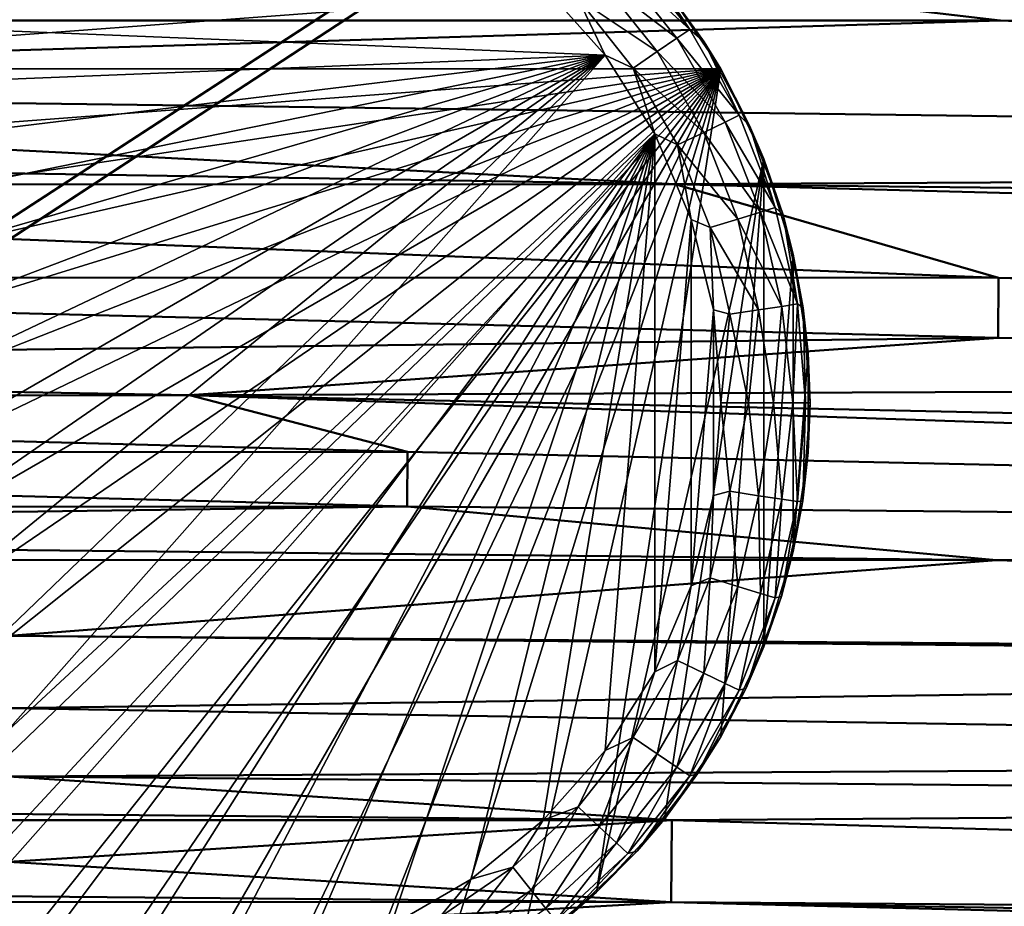
# Model space of a CAD drawing. Units: inches. Extents: x -25.5 to 25.7, y -31.4 to 31.5.
# Drawn here: x -16 to -15.1, y 29.9 to 30.7 of the extents above; entities that cross this region are included whole.
import ezdxf

# ---------------------------------------------------------------- set-up
doc = ezdxf.new("R2010")
doc.units = ezdxf.units.IN
doc.header["$MEASUREMENT"] = 0
doc.layers.add('SEAT-GLIDE', color=5, linetype='Continuous')
doc.layers.add('SEAT-PLINTH', color=5, linetype='Continuous', lineweight=50)
doc.layers.add('SEAT-SCREEN', color=5, linetype='Continuous', lineweight=50)

msp = doc.modelspace()

# ---------------------------------------------------------------- linework, layer by layer
at = {"layer": 'SEAT-GLIDE'}
for points in [[(-15.42546, 30.77984, 0.05121), (-15.43547, 30.77057, 0.02753), (-15.37077, 30.71148, 0.05121)], [(-15.40861, 30.76813, 0.07814), (-15.42546, 30.77984, 0.05121), (-15.37077, 30.71148, 0.05121)], [(-15.43547, 30.77057, 0.02753), (-15.45085, 30.75641, 0.00995), (-15.38225, 30.7038, 0.02753)], [(-15.43547, 30.77057, 0.02753), (-15.38225, 30.7038, 0.02753), (-15.37077, 30.71148, 0.05121)], [(-15.40861, 30.76813, 0.07814), (-15.37077, 30.71148, 0.05121), (-15.35808, 30.70074, 0.07814)], [(-15.35808, 30.70074, 0.07814), (-15.39323, 30.74969, 0.27499), (-15.40861, 30.76813, 0.07814)], [(-15.45085, 30.75641, 0.00995), (-15.46965, 30.73883, 0.0006), (-15.39958, 30.69195, 0.00995)], [(-15.45085, 30.75641, 0.00995), (-15.39958, 30.69195, 0.00995), (-15.38225, 30.7038, 0.02753)], [(-16.31657, 30.74969, 0.27499), (-15.39323, 30.74969, 0.27499), (-16.36638, 30.67669, 0.27499)], [(-16.36638, 30.67669, 0.27499), (-15.39323, 30.74969, 0.27499), (-15.34343, 30.67669, 0.27499)], [(-16.23796, 30.72089, -0.0006), (-15.44572, 30.6889, -0.0006), (-15.50041, 30.75055, -0.0006)], [(-15.46965, 30.73883, 0.0006), (-15.50041, 30.75055, -0.0006), (-15.44572, 30.6889, -0.0006)], [(-15.35808, 30.70074, 0.07814), (-15.34343, 30.67669, 0.27499), (-15.39323, 30.74969, 0.27499)], [(-15.46965, 30.73883, 0.0006), (-15.44572, 30.6889, -0.0006), (-15.42082, 30.67743, 0.0006)], [(-15.46965, 30.73883, 0.0006), (-15.42082, 30.67743, 0.0006), (-15.39958, 30.69195, 0.00995)], [(-16.28752, 30.65497, -0.0006), (-15.44572, 30.6889, -0.0006), (-16.23796, 30.72089, -0.0006)], [(-15.37077, 30.71148, 0.05121), (-15.38225, 30.7038, 0.02753), (-15.32707, 30.63568, 0.05121)], [(-15.35808, 30.70074, 0.07814), (-15.37077, 30.71148, 0.05121), (-15.32707, 30.63568, 0.05121)], [(-15.38225, 30.7038, 0.02753), (-15.39958, 30.69195, 0.00995), (-15.33952, 30.6297, 0.02753)], [(-15.38225, 30.7038, 0.02753), (-15.33952, 30.6297, 0.02753), (-15.32707, 30.63568, 0.05121)], [(-15.35808, 30.70074, 0.07814), (-15.32707, 30.63568, 0.05121), (-15.31779, 30.62677, 0.07814)], [(-15.31779, 30.62677, 0.07814), (-15.34343, 30.67669, 0.27499), (-15.35808, 30.70074, 0.07814)], [(-16.35173, 30.25897, -0.0006), (-15.44572, 30.6889, -0.0006), (-16.36516, 30.34027, -0.0006)], [(-16.36516, 30.34027, -0.0006), (-15.44572, 30.6889, -0.0006), (-16.36516, 30.42267, -0.0006)], [(-16.36516, 30.42267, -0.0006), (-15.44572, 30.6889, -0.0006), (-16.35173, 30.50397, -0.0006)], [(-16.32585, 30.18085, -0.0006), (-15.44572, 30.6889, -0.0006), (-16.35173, 30.25897, -0.0006)], [(-16.35173, 30.50397, -0.0006), (-15.44572, 30.6889, -0.0006), (-16.32585, 30.58209, -0.0006)], [(-16.28752, 30.10797, -0.0006), (-15.44572, 30.6889, -0.0006), (-16.32585, 30.18085, -0.0006)], [(-16.32585, 30.58209, -0.0006), (-15.44572, 30.6889, -0.0006), (-16.28752, 30.65497, -0.0006)], [(-16.23796, 30.04205, -0.0006), (-15.44572, 30.6889, -0.0006), (-16.28752, 30.10797, -0.0006)], [(-16.17863, 29.98504, -0.0006), (-15.44572, 30.6889, -0.0006), (-16.23796, 30.04205, -0.0006)], [(-16.11076, 29.93817, -0.0006), (-15.44572, 30.6889, -0.0006), (-16.17863, 29.98504, -0.0006)], [(-16.11076, 29.93817, -0.0006), (-15.40178, 30.61932, -0.0006), (-15.44572, 30.6889, -0.0006)], [(-15.42082, 30.67743, 0.0006), (-15.44572, 30.6889, -0.0006), (-15.40178, 30.61932, -0.0006)], [(-15.39958, 30.69195, 0.00995), (-15.42082, 30.67743, 0.0006), (-15.35832, 30.62054, 0.00995)], [(-15.39958, 30.69195, 0.00995), (-15.35832, 30.62054, 0.00995), (-15.33952, 30.6297, 0.02753)], [(-16.43059, 30.51288, 0.27499), (-15.34343, 30.67669, 0.27499), (-16.44377, 30.4256, 0.27499)], [(-16.44377, 30.4256, 0.27499), (-15.34343, 30.67669, 0.27499), (-16.44377, 30.33734, 0.27499)], [(-16.44377, 30.33734, 0.27499), (-15.34343, 30.67669, 0.27499), (-16.43059, 30.25006, 0.27499)], [(-16.40471, 30.59723, 0.27499), (-15.34343, 30.67669, 0.27499), (-16.43059, 30.51288, 0.27499)], [(-16.43059, 30.25006, 0.27499), (-15.34343, 30.67669, 0.27499), (-16.40471, 30.16571, 0.27499)], [(-16.36638, 30.67669, 0.27499), (-15.34343, 30.67669, 0.27499), (-16.40471, 30.59723, 0.27499)], [(-16.40471, 30.16571, 0.27499), (-15.34343, 30.67669, 0.27499), (-16.36638, 30.08612, 0.27499)], [(-16.36638, 30.08612, 0.27499), (-15.34343, 30.67669, 0.27499), (-16.31657, 30.01324, 0.27499)], [(-16.31657, 30.01324, 0.27499), (-15.34343, 30.67669, 0.27499), (-16.25652, 29.94855, 0.27499)], [(-16.25652, 29.94855, 0.27499), (-15.34343, 30.67669, 0.27499), (-16.18767, 29.89349, 0.27499)], [(-16.18767, 29.89349, 0.27499), (-15.34343, 30.67669, 0.27499), (-16.11125, 29.84943, 0.27499)], [(-16.11125, 29.84943, 0.27499), (-15.34343, 30.67669, 0.27499), (-16.02898, 29.8172, 0.27499)], [(-16.02898, 29.8172, 0.27499), (-15.34343, 30.67669, 0.27499), (-15.94304, 29.79755, 0.27499)], [(-15.94304, 29.79755, 0.27499), (-15.34343, 30.67669, 0.27499), (-15.8549, 29.79095, 0.27499)], [(-15.8549, 29.79095, 0.27499), (-15.34343, 30.67669, 0.27499), (-15.76677, 29.79755, 0.27499)], [(-15.76677, 29.79755, 0.27499), (-15.34343, 30.67669, 0.27499), (-15.68083, 29.8172, 0.27499)], [(-15.68083, 29.8172, 0.27499), (-15.34343, 30.67669, 0.27499), (-15.59856, 29.84943, 0.27499)], [(-15.59856, 29.84943, 0.27499), (-15.34343, 30.67669, 0.27499), (-15.52214, 29.89349, 0.27499)], [(-15.52214, 29.89349, 0.27499), (-15.34343, 30.67669, 0.27499), (-15.45329, 29.94855, 0.27499)], [(-15.45329, 29.94855, 0.27499), (-15.34343, 30.67669, 0.27499), (-15.3051, 30.59723, 0.27499)], [(-15.42082, 30.67743, 0.0006), (-15.40178, 30.61932, -0.0006), (-15.38151, 30.60943, 0.0006)], [(-15.42082, 30.67743, 0.0006), (-15.38151, 30.60943, 0.0006), (-15.35832, 30.62054, 0.00995)], [(-15.31779, 30.62677, 0.07814), (-15.3051, 30.59723, 0.27499), (-15.34343, 30.67669, 0.27499)], [(-15.32707, 30.63568, 0.05121), (-15.33952, 30.6297, 0.02753), (-15.29509, 30.55414, 0.05121)], [(-15.31779, 30.62677, 0.07814), (-15.32707, 30.63568, 0.05121), (-15.29509, 30.55414, 0.05121)], [(-15.33952, 30.6297, 0.02753), (-15.35832, 30.62054, 0.00995), (-15.30827, 30.55011, 0.02753)], [(-15.33952, 30.6297, 0.02753), (-15.30827, 30.55011, 0.02753), (-15.29509, 30.55414, 0.05121)], [(-15.31779, 30.62677, 0.07814), (-15.29509, 30.55414, 0.05121), (-15.28825, 30.54779, 0.07814)], [(-15.28825, 30.54779, 0.07814), (-15.3051, 30.59723, 0.27499), (-15.31779, 30.62677, 0.07814)], [(-16.0363, 29.90289, -0.0006), (-15.40178, 30.61932, -0.0006), (-16.11076, 29.93817, -0.0006)], [(-15.9572, 29.87994, -0.0006), (-15.40178, 30.61932, -0.0006), (-16.0363, 29.90289, -0.0006)], [(-15.87541, 29.87006, -0.0006), (-15.40178, 30.61932, -0.0006), (-15.9572, 29.87994, -0.0006)], [(-15.79314, 29.87335, -0.0006), (-15.40178, 30.61932, -0.0006), (-15.87541, 29.87006, -0.0006)], [(-15.71257, 29.88983, -0.0006), (-15.40178, 30.61932, -0.0006), (-15.79314, 29.87335, -0.0006)], [(-15.63542, 29.91901, -0.0006), (-15.40178, 30.61932, -0.0006), (-15.71257, 29.88983, -0.0006)], [(-15.56413, 29.96026, -0.0006), (-15.40178, 30.61932, -0.0006), (-15.63542, 29.91901, -0.0006)], [(-15.50041, 30.01239, -0.0006), (-15.40178, 30.61932, -0.0006), (-15.56413, 29.96026, -0.0006)], [(-15.44572, 30.07404, -0.0006), (-15.40178, 30.61932, -0.0006), (-15.50041, 30.01239, -0.0006)], [(-15.40178, 30.14362, -0.0006), (-15.40178, 30.61932, -0.0006), (-15.44572, 30.07404, -0.0006)], [(-15.38151, 30.60943, 0.0006), (-15.40178, 30.61932, -0.0006), (-15.36955, 30.54352, -0.0006)], [(-15.40178, 30.14362, -0.0006), (-15.36955, 30.54352, -0.0006), (-15.40178, 30.61932, -0.0006)], [(-15.35832, 30.62054, 0.00995), (-15.38151, 30.60943, 0.0006), (-15.32829, 30.54388, 0.00995)], [(-15.35832, 30.62054, 0.00995), (-15.32829, 30.54388, 0.00995), (-15.30827, 30.55011, 0.02753)], [(-15.38151, 30.60943, 0.0006), (-15.36955, 30.54352, -0.0006), (-15.35271, 30.53631, 0.0006)], [(-15.38151, 30.60943, 0.0006), (-15.35271, 30.53631, 0.0006), (-15.32829, 30.54388, 0.00995)], [(-15.45329, 29.94855, 0.27499), (-15.3051, 30.59723, 0.27499), (-15.39323, 30.01324, 0.27499)], [(-15.39323, 30.01324, 0.27499), (-15.3051, 30.59723, 0.27499), (-15.34343, 30.08612, 0.27499)], [(-15.34343, 30.08612, 0.27499), (-15.3051, 30.59723, 0.27499), (-15.3051, 30.16571, 0.27499)], [(-15.28825, 30.54779, 0.07814), (-15.27922, 30.51288, 0.27499), (-15.3051, 30.59723, 0.27499)], [(-15.3051, 30.16571, 0.27499), (-15.3051, 30.59723, 0.27499), (-15.27922, 30.51288, 0.27499)], [(-15.29509, 30.55414, 0.05121), (-15.30827, 30.55011, 0.02753), (-15.27556, 30.46881, 0.05121)], [(-15.28825, 30.54779, 0.07814), (-15.29509, 30.55414, 0.05121), (-15.27556, 30.46881, 0.05121)], [(-15.30827, 30.55011, 0.02753), (-15.32829, 30.54388, 0.00995), (-15.28923, 30.46673, 0.02753)], [(-15.30827, 30.55011, 0.02753), (-15.28923, 30.46673, 0.02753), (-15.27556, 30.46881, 0.05121)], [(-15.28825, 30.54779, 0.07814), (-15.27556, 30.46881, 0.05121), (-15.27043, 30.46551, 0.07814)], [(-15.27043, 30.46551, 0.07814), (-15.27922, 30.51288, 0.27499), (-15.28825, 30.54779, 0.07814)], [(-15.36955, 30.21942, -0.0006), (-15.36955, 30.54352, -0.0006), (-15.40178, 30.14362, -0.0006)], [(-15.35271, 30.53631, 0.0006), (-15.36955, 30.54352, -0.0006), (-15.34978, 30.46356, -0.0006)], [(-15.36955, 30.21942, -0.0006), (-15.34978, 30.46356, -0.0006), (-15.36955, 30.54352, -0.0006)], [(-15.32829, 30.54388, 0.00995), (-15.35271, 30.53631, 0.0006), (-15.30998, 30.46356, 0.00995)], [(-15.35271, 30.53631, 0.0006), (-15.34978, 30.46356, -0.0006), (-15.33537, 30.45978, 0.0006)], [(-15.33537, 30.45978, 0.0006), (-15.30998, 30.46356, 0.00995), (-15.35271, 30.53631, 0.0006)], [(-15.32829, 30.54388, 0.00995), (-15.30998, 30.46356, 0.00995), (-15.28923, 30.46673, 0.02753)], [(-15.3051, 30.16571, 0.27499), (-15.27922, 30.51288, 0.27499), (-15.27922, 30.25006, 0.27499)], [(-15.27043, 30.46551, 0.07814), (-15.26604, 30.4256, 0.27499), (-15.27922, 30.51288, 0.27499)], [(-15.27922, 30.25006, 0.27499), (-15.27922, 30.51288, 0.27499), (-15.26604, 30.4256, 0.27499)], [(-15.30998, 30.46356, 0.00995), (-15.2968, 30.38141, 0.01444), (-15.28923, 30.46673, 0.02753)], [(-15.28923, 30.46673, 0.02753), (-15.2968, 30.38141, 0.01444), (-15.27946, 30.38141, 0.03186)], [(-15.28923, 30.46673, 0.02753), (-15.27946, 30.38141, 0.03186), (-15.27556, 30.46881, 0.05121)], [(-15.27556, 30.46881, 0.05121), (-15.27946, 30.38141, 0.03186), (-15.26823, 30.38141, 0.05381)], [(-15.27043, 30.46551, 0.07814), (-15.27556, 30.46881, 0.05121), (-15.26823, 30.38141, 0.05381)], [(-15.34978, 30.29938, -0.0006), (-15.34978, 30.46356, -0.0006), (-15.36955, 30.21942, -0.0006)], [(-15.33537, 30.45978, 0.0006), (-15.34978, 30.46356, -0.0006), (-15.34319, 30.38141, -0.0006)], [(-15.34319, 30.38141, -0.0006), (-15.34978, 30.46356, -0.0006), (-15.34978, 30.29938, -0.0006)], [(-15.33537, 30.45978, 0.0006), (-15.34319, 30.38141, -0.0006), (-15.31877, 30.38141, 0.00325)], [(-15.33537, 30.45978, 0.0006), (-15.31877, 30.38141, 0.00325), (-15.30998, 30.46356, 0.00995)], [(-15.30998, 30.46356, 0.00995), (-15.31877, 30.38141, 0.00325), (-15.2968, 30.38141, 0.01444)], [(-15.27043, 30.46551, 0.07814), (-15.26823, 30.38141, 0.05381), (-15.26433, 30.38141, 0.07814)], [(-15.26433, 30.38141, 0.07814), (-15.26604, 30.4256, 0.27499), (-15.27043, 30.46551, 0.07814)], [(-15.27922, 30.25006, 0.27499), (-15.26604, 30.4256, 0.27499), (-15.26604, 30.33734, 0.27499)], [(-15.26433, 30.38141, 0.07814), (-15.26604, 30.33734, 0.27499), (-15.26604, 30.4256, 0.27499)], [(-15.33537, 30.30316, 0.0006), (-15.34319, 30.38141, -0.0006), (-15.34978, 30.29938, -0.0006)], [(-15.31877, 30.38141, 0.00325), (-15.34319, 30.38141, -0.0006), (-15.33537, 30.30316, 0.0006)], [(-15.33537, 30.30316, 0.0006), (-15.30998, 30.29925, 0.00995), (-15.31877, 30.38141, 0.00325)], [(-15.30998, 30.29925, 0.00995), (-15.2968, 30.38141, 0.01444), (-15.31877, 30.38141, 0.00325)], [(-15.30998, 30.29925, 0.00995), (-15.28923, 30.2962, 0.02753), (-15.2968, 30.38141, 0.01444)], [(-15.28923, 30.2962, 0.02753), (-15.27946, 30.38141, 0.03186), (-15.2968, 30.38141, 0.01444)], [(-15.28923, 30.2962, 0.02753), (-15.27556, 30.29413, 0.05121), (-15.27946, 30.38141, 0.03186)], [(-15.27556, 30.29413, 0.05121), (-15.26823, 30.38141, 0.05381), (-15.27946, 30.38141, 0.03186)], [(-15.27556, 30.29413, 0.05121), (-15.27067, 30.29486, 0.07814), (-15.26823, 30.38141, 0.05381)], [(-15.27067, 30.29486, 0.07814), (-15.26433, 30.38141, 0.07814), (-15.26823, 30.38141, 0.05381)], [(-15.27067, 30.29486, 0.07814), (-15.26604, 30.33734, 0.27499), (-15.26433, 30.38141, 0.07814)], [(-15.26604, 30.33734, 0.27499), (-15.27067, 30.29486, 0.07814), (-15.27922, 30.25006, 0.27499)], [(-15.33537, 30.30316, 0.0006), (-15.34978, 30.29938, -0.0006), (-15.35271, 30.22662, 0.0006)], [(-15.35271, 30.22662, 0.0006), (-15.32829, 30.21893, 0.00995), (-15.33537, 30.30316, 0.0006)], [(-15.32829, 30.21893, 0.00995), (-15.30998, 30.29925, 0.00995), (-15.33537, 30.30316, 0.0006)], [(-15.35271, 30.22662, 0.0006), (-15.34978, 30.29938, -0.0006), (-15.36955, 30.21942, -0.0006)], [(-15.32829, 30.21893, 0.00995), (-15.30827, 30.21283, 0.02753), (-15.30998, 30.29925, 0.00995)], [(-15.30827, 30.21283, 0.02753), (-15.28923, 30.2962, 0.02753), (-15.30998, 30.29925, 0.00995)], [(-15.30827, 30.21283, 0.02753), (-15.29509, 30.2088, 0.05121), (-15.28923, 30.2962, 0.02753)], [(-15.29509, 30.2088, 0.05121), (-15.27556, 30.29413, 0.05121), (-15.28923, 30.2962, 0.02753)], [(-15.29509, 30.2088, 0.05121), (-15.28972, 30.21002, 0.07814), (-15.27556, 30.29413, 0.05121)], [(-15.28972, 30.21002, 0.07814), (-15.27067, 30.29486, 0.07814), (-15.27556, 30.29413, 0.05121)], [(-15.27922, 30.25006, 0.27499), (-15.27067, 30.29486, 0.07814), (-15.28972, 30.21002, 0.07814)], [(-15.27922, 30.25006, 0.27499), (-15.28972, 30.21002, 0.07814), (-15.3051, 30.16571, 0.27499)], [(-15.35271, 30.22662, 0.0006), (-15.36955, 30.21942, -0.0006), (-15.38151, 30.1535, 0.0006)], [(-15.38151, 30.1535, 0.0006), (-15.35832, 30.14227, 0.00995), (-15.35271, 30.22662, 0.0006)], [(-15.35832, 30.14227, 0.00995), (-15.32829, 30.21893, 0.00995), (-15.35271, 30.22662, 0.0006)], [(-15.38151, 30.1535, 0.0006), (-15.36955, 30.21942, -0.0006), (-15.40178, 30.14362, -0.0006)], [(-15.35832, 30.14227, 0.00995), (-15.33952, 30.13324, 0.02753), (-15.32829, 30.21893, 0.00995)], [(-15.33952, 30.13324, 0.02753), (-15.30827, 30.21283, 0.02753), (-15.32829, 30.21893, 0.00995)], [(-15.33952, 30.13324, 0.02753), (-15.32707, 30.12726, 0.05121), (-15.30827, 30.21283, 0.02753)], [(-15.32707, 30.12726, 0.05121), (-15.29509, 30.2088, 0.05121), (-15.30827, 30.21283, 0.02753)], [(-15.32707, 30.12726, 0.05121), (-15.32097, 30.12897, 0.07814), (-15.29509, 30.2088, 0.05121)], [(-15.32097, 30.12897, 0.07814), (-15.28972, 30.21002, 0.07814), (-15.29509, 30.2088, 0.05121)], [(-15.3051, 30.16571, 0.27499), (-15.28972, 30.21002, 0.07814), (-15.32097, 30.12897, 0.07814)], [(-15.3051, 30.16571, 0.27499), (-15.32097, 30.12897, 0.07814), (-15.34343, 30.08612, 0.27499)], [(-15.38151, 30.1535, 0.0006), (-15.40178, 30.14362, -0.0006), (-15.42082, 30.08539, 0.0006)], [(-15.42082, 30.08539, 0.0006), (-15.39958, 30.07098, 0.00995), (-15.38151, 30.1535, 0.0006)], [(-15.39958, 30.07098, 0.00995), (-15.35832, 30.14227, 0.00995), (-15.38151, 30.1535, 0.0006)], [(-15.42082, 30.08539, 0.0006), (-15.40178, 30.14362, -0.0006), (-15.44572, 30.07404, -0.0006)], [(-15.39958, 30.07098, 0.00995), (-15.38225, 30.05914, 0.02753), (-15.35832, 30.14227, 0.00995)], [(-15.38225, 30.05914, 0.02753), (-15.33952, 30.13324, 0.02753), (-15.35832, 30.14227, 0.00995)], [(-15.38225, 30.05914, 0.02753), (-15.37077, 30.05145, 0.05121), (-15.33952, 30.13324, 0.02753)], [(-15.37077, 30.05145, 0.05121), (-15.32707, 30.12726, 0.05121), (-15.33952, 30.13324, 0.02753)], [(-15.37077, 30.05145, 0.05121), (-15.36394, 30.0534, 0.07814), (-15.32707, 30.12726, 0.05121)], [(-15.36394, 30.0534, 0.07814), (-15.32097, 30.12897, 0.07814), (-15.32707, 30.12726, 0.05121)], [(-15.34343, 30.08612, 0.27499), (-15.32097, 30.12897, 0.07814), (-15.36394, 30.0534, 0.07814)], [(-15.42082, 30.08539, 0.0006), (-15.44572, 30.07404, -0.0006), (-15.46965, 30.02399, 0.0006)], [(-15.46965, 30.02399, 0.0006), (-15.45085, 30.00653, 0.00995), (-15.42082, 30.08539, 0.0006)], [(-15.45085, 30.00653, 0.00995), (-15.39958, 30.07098, 0.00995), (-15.42082, 30.08539, 0.0006)], [(-15.34343, 30.08612, 0.27499), (-15.36394, 30.0534, 0.07814), (-15.39323, 30.01324, 0.27499)], [(-15.46965, 30.02399, 0.0006), (-15.44572, 30.07404, -0.0006), (-15.50041, 30.01239, -0.0006)], [(-15.45085, 30.00653, 0.00995), (-15.43547, 29.99237, 0.02753), (-15.39958, 30.07098, 0.00995)], [(-15.43547, 29.99237, 0.02753), (-15.38225, 30.05914, 0.02753), (-15.39958, 30.07098, 0.00995)], [(-15.43547, 29.99237, 0.02753), (-15.42546, 29.98297, 0.05121), (-15.38225, 30.05914, 0.02753)], [(-15.42546, 29.98297, 0.05121), (-15.37077, 30.05145, 0.05121), (-15.38225, 30.05914, 0.02753)], [(-15.42546, 29.98297, 0.05121), (-15.4174, 29.98492, 0.07814), (-15.37077, 30.05145, 0.05121)], [(-15.4174, 29.98492, 0.07814), (-15.36394, 30.0534, 0.07814), (-15.37077, 30.05145, 0.05121)], [(-15.39323, 30.01324, 0.27499), (-15.36394, 30.0534, 0.07814), (-15.4174, 29.98492, 0.07814)], [(-15.46965, 30.02399, 0.0006), (-15.50041, 30.01239, -0.0006), (-15.52727, 29.97064, 0.0006)], [(-15.52727, 29.97064, 0.0006), (-15.51115, 29.9505, 0.00995), (-15.46965, 30.02399, 0.0006)], [(-15.51115, 29.9505, 0.00995), (-15.45085, 30.00653, 0.00995), (-15.46965, 30.02399, 0.0006)], [(-15.39323, 30.01324, 0.27499), (-15.4174, 29.98492, 0.07814), (-15.45329, 29.94855, 0.27499)], [(-15.52727, 29.97064, 0.0006), (-15.50041, 30.01239, -0.0006), (-15.56413, 29.96026, -0.0006)], [(-15.51115, 29.9505, 0.00995), (-15.49821, 29.93414, 0.02753), (-15.45085, 30.00653, 0.00995)], [(-15.49821, 29.93414, 0.02753), (-15.43547, 29.99237, 0.02753), (-15.45085, 30.00653, 0.00995)], [(-15.49821, 29.93414, 0.02753), (-15.48967, 29.9234, 0.05121), (-15.43547, 29.99237, 0.02753)], [(-15.48967, 29.9234, 0.05121), (-15.42546, 29.98297, 0.05121), (-15.43547, 29.99237, 0.02753)], [(-15.48967, 29.9234, 0.05121), (-15.48015, 29.92499, 0.07814), (-15.42546, 29.98297, 0.05121)], [(-15.48015, 29.92499, 0.07814), (-15.4174, 29.98492, 0.07814), (-15.42546, 29.98297, 0.05121)], [(-15.45329, 29.94855, 0.27499), (-15.4174, 29.98492, 0.07814), (-15.48015, 29.92499, 0.07814)], [(-15.52727, 29.97064, 0.0006), (-15.56413, 29.96026, -0.0006), (-15.59221, 29.92633, 0.0006)], [(-15.59221, 29.92633, 0.0006), (-15.57927, 29.90411, 0.00995), (-15.52727, 29.97064, 0.0006)], [(-15.57927, 29.90411, 0.00995), (-15.51115, 29.9505, 0.00995), (-15.52727, 29.97064, 0.0006)], [(-15.59221, 29.92633, 0.0006), (-15.56413, 29.96026, -0.0006), (-15.63542, 29.91901, -0.0006)], [(-15.57927, 29.90411, 0.00995), (-15.56877, 29.88592, 0.02753), (-15.51115, 29.9505, 0.00995)], [(-15.56877, 29.88592, 0.02753), (-15.49821, 29.93414, 0.02753), (-15.51115, 29.9505, 0.00995)], [(-15.45329, 29.94855, 0.27499), (-15.48015, 29.92499, 0.07814), (-15.52214, 29.89349, 0.27499)]]:
    msp.add_3dface(points, dxfattribs=at)
at = {"layer": 'SEAT-PLINTH'}
for points in [[(-15.63975, 31.10059, 0.26363), (19.30017, 30.96987, 0.2634), (-17.4451, 29.5939, 0.2636)], [(-16.92603, 30.89423, 0.26389), (-15.63975, 31.10059, 0.26363), (-17.4451, 29.5939, 0.2636)], [(-15.11547, 31.10146, 8.42071), (-17.43271, 29.5939, 8.42067), (18.41826, 29.56926, 8.42078)], [(-15.11547, 31.10146, 8.42071), (-16.83891, 30.80909, 8.42081), (-17.43271, 29.5939, 8.42067)], [(18.41826, 29.56926, 8.42078), (18.67788, 31.05339, 8.42046), (-15.11547, 31.10146, 8.42071)], [(16.78351, 29.59124, 0.26333), (-17.4451, 29.5939, 0.2636), (19.30017, 30.96987, 0.2634)]]:
    msp.add_3dface(points, dxfattribs=at)
at = {"layer": 'SEAT-SCREEN'}
for points in [[(-17.39769, 29.59391, 8.37745), (-15.09312, 31.10147, 8.37754), (18.70023, 31.0534, 8.37787)], [(-17.39769, 29.59391, 8.37745), (-16.8213, 30.86923, 8.37763), (-15.09312, 31.10147, 8.37754)], [(18.70023, 31.0534, 8.37787), (15.6262, 29.57771, 8.3784), (-17.39769, 29.59391, 8.37745)], [(-16.97105, 30.7194, 50.86707), (-15.61905, 30.78095, 50.88015), (-16.94351, 30.80939, 50.88606)], [(-15.09605, 30.71954, 50.86707), (-15.61905, 30.78095, 50.88015), (-16.97105, 30.7194, 50.86707)], [(-15.09605, 30.71954, 50.86707), (-11.91802, 30.70966, 50.86708), (-15.61905, 30.78095, 50.88015)], [(-11.91594, 30.77027, 50.88015), (-15.61905, 30.78095, 50.88015), (-11.91802, 30.70966, 50.86708)], [(-15.09605, 30.71954, 50.86707), (-17.04574, 30.66066, 50.85247), (-11.92203, 30.59304, 50.83632)], [(-17.04574, 30.66066, 50.85247), (-15.09605, 30.71954, 50.86707), (-16.97105, 30.7194, 50.86707)], [(-11.92005, 30.65059, 50.85247), (-11.91802, 30.70966, 50.86708), (-15.09605, 30.71954, 50.86707)], [(-15.09605, 30.71954, 50.86707), (-11.92203, 30.59304, 50.83632), (-11.92005, 30.65059, 50.85247)], [(-15.38403, 30.57489, 50.82766), (-17.04574, 30.66066, 50.85247), (-17.10941, 30.60313, 50.83629)], [(-17.04574, 30.66066, 50.85247), (-15.38403, 30.57489, 50.82766), (-11.92203, 30.59304, 50.83632)], [(-17.10941, 30.60313, 50.83629), (-17.19499, 30.57412, 50.82752), (-15.38403, 30.57489, 50.82766)], [(-11.92203, 30.59304, 50.83632), (-15.38403, 30.57489, 50.82766), (-11.92395, 30.53704, 50.81863)], [(-17.19499, 30.57412, 50.82752), (-17.22321, 30.49211, 50.79931), (-15.09759, 30.49204, 50.7994)], [(-15.09759, 30.49204, 50.7994), (-15.38403, 30.57489, 50.82766), (-17.19499, 30.57412, 50.82752)], [(-15.38403, 30.57489, 50.82766), (-15.09759, 30.49204, 50.7994), (-11.92582, 30.48256, 50.79941)], [(-11.92582, 30.48256, 50.79941), (-11.92395, 30.53704, 50.81863), (-15.38403, 30.57489, 50.82766)], [(-15.09796, 30.439, 50.77864), (-15.09759, 30.49204, 50.7994), (-17.22321, 30.49211, 50.79931)], [(-17.2096, 30.41362, 50.76768), (-15.09796, 30.439, 50.77864), (-17.22321, 30.49211, 50.79931)], [(-15.09759, 30.49204, 50.7994), (-15.09796, 30.439, 50.77864), (-11.92853, 30.40374, 50.76769)], [(-11.92853, 30.40374, 50.76769), (-11.92582, 30.48256, 50.79941), (-15.09759, 30.49204, 50.7994)], [(-15.81343, 30.38822, 50.75635), (-15.09796, 30.439, 50.77864), (-17.2096, 30.41362, 50.76768)], [(-11.92853, 30.40374, 50.76769), (-15.09796, 30.439, 50.77864), (-15.81343, 30.38822, 50.75635)], [(-17.2096, 30.41362, 50.76768), (-17.39269, 30.3857, 50.75561), (-15.81343, 30.38822, 50.75635)], [(-11.92853, 30.40374, 50.76769), (-15.81343, 30.38822, 50.75635), (-11.93195, 30.304, 50.72002)], [(-15.62059, 30.33815, 50.73251), (-15.81343, 30.38822, 50.75635), (-17.39269, 30.3857, 50.75561)], [(-11.93358, 30.25643, 50.69387), (-15.81343, 30.38822, 50.75635), (-15.62059, 30.33815, 50.73251)], [(-15.81343, 30.38822, 50.75635), (-11.93358, 30.25643, 50.69387), (-11.93195, 30.304, 50.72002)], [(-17.38961, 30.3372, 50.73223), (-15.62059, 30.33815, 50.73251), (-17.39269, 30.3857, 50.75561)], [(-17.38961, 30.3372, 50.73223), (-17.39409, 30.28931, 50.707), (-15.62074, 30.28972, 50.70714)], [(-15.62074, 30.28972, 50.70714), (-15.62059, 30.33815, 50.73251), (-17.38961, 30.3372, 50.73223)], [(-15.62059, 30.33815, 50.73251), (-15.62074, 30.28972, 50.70714), (-11.93358, 30.25643, 50.69387)], [(-17.3858, 30.26585, 50.69382), (-15.62074, 30.28972, 50.70714), (-17.39409, 30.28931, 50.707)], [(-15.09928, 30.24224, 50.68021), (-15.62074, 30.28972, 50.70714), (-17.3858, 30.26585, 50.69382)], [(-15.09928, 30.24224, 50.68021), (-11.93358, 30.25643, 50.69387), (-15.62074, 30.28972, 50.70714)], [(-17.3858, 30.26585, 50.69382), (-17.38721, 30.24267, 50.68019), (-15.09928, 30.24224, 50.68021)], [(-11.93517, 30.2104, 50.66619), (-11.93358, 30.25643, 50.69387), (-15.09928, 30.24224, 50.68021)], [(-15.97306, 30.17548, 50.63697), (-15.09928, 30.24224, 50.68021), (-17.38721, 30.24267, 50.68019)], [(-15.09928, 30.24224, 50.68021), (-15.97306, 30.17548, 50.63697), (-11.93745, 30.14423, 50.62178)], [(-11.93745, 30.14423, 50.62178), (-11.93517, 30.2104, 50.66619), (-15.09928, 30.24224, 50.68021)], [(-15.97306, 30.17548, 50.63697), (-15.97317, 30.11146, 50.59025), (-13.27094, 30.1492, 50.62179)], [(-13.27094, 30.1492, 50.62179), (-11.93745, 30.14423, 50.62178), (-15.97306, 30.17548, 50.63697)], [(-13.27273, 30.06627, 50.5572), (-13.27094, 30.1492, 50.62179), (-15.97317, 30.11146, 50.59025)], [(-15.97317, 30.11146, 50.59025), (-15.97327, 30.05093, 50.54008), (-13.27273, 30.06627, 50.5572)], [(-13.27273, 30.06627, 50.5572), (-15.97327, 30.05093, 50.54008), (-13.27356, 30.0271, 50.5226)], [(-15.97327, 30.05093, 50.54008), (-17.42936, 30.03153, 50.52237), (-15.38675, 30.01219, 50.5047)], [(-15.38675, 30.01219, 50.5047), (-13.27356, 30.0271, 50.5226), (-15.97327, 30.05093, 50.54008)], [(-17.39493, 30.01227, 50.5047), (-15.38675, 30.01219, 50.5047), (-17.42936, 30.03153, 50.52237)], [(-11.94535, 29.91406, 50.40956), (-13.27356, 30.0271, 50.5226), (-15.38675, 30.01219, 50.5047)], [(-15.9734, 29.97557, 50.4678), (-15.38675, 30.01219, 50.5047), (-17.39493, 30.01227, 50.5047)], [(-15.38711, 29.93994, 50.42935), (-15.38675, 30.01219, 50.5047), (-15.9734, 29.97557, 50.4678)], [(-15.38675, 30.01219, 50.5047), (-15.38711, 29.93994, 50.42935), (-11.94535, 29.91406, 50.40956)], [(-15.38711, 29.93994, 50.42935), (-15.9734, 29.97557, 50.4678), (-17.38347, 29.95748, 50.44877)], [(-17.38347, 29.95748, 50.44877), (-17.43188, 29.9402, 50.42911), (-15.38711, 29.93994, 50.42935)], [(-15.97351, 29.90638, 50.38937), (-15.38711, 29.93994, 50.42935), (-17.43188, 29.9402, 50.42911)], [(-15.38711, 29.93994, 50.42935), (-15.97351, 29.90638, 50.38937), (-13.2766, 29.88579, 50.36881)], [(-15.38711, 29.93994, 50.42935), (-11.94648, 29.88107, 50.3688), (-11.94535, 29.91406, 50.40956)], [(-13.2766, 29.88579, 50.36881), (-11.94648, 29.88107, 50.3688), (-15.38711, 29.93994, 50.42935)]]:
    msp.add_3dface(points, dxfattribs=at)

doc.saveas('drawing.dxf')
